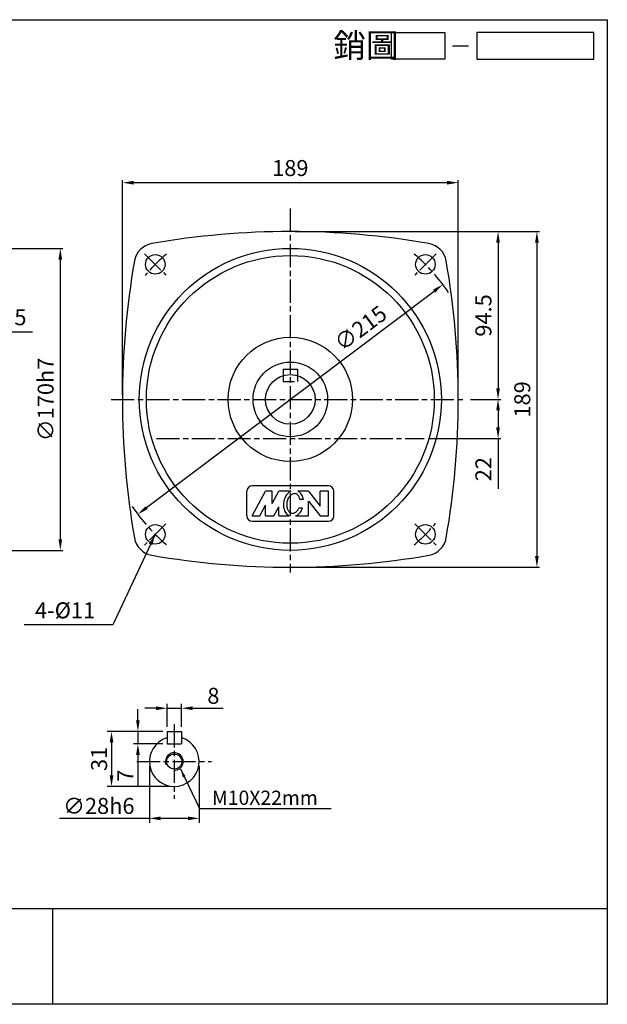
# Model space of a CAD drawing. Extents: x 270 to 1078, y 32 to 586.
# Drawn here: x 748 to 1078, y 32 to 586 of the extents above; entities that cross this region are included whole.
import ezdxf

# ---------------------------------------------------------------- set-up
doc = ezdxf.new("R2010")
doc.units = 0
doc.linetypes.add('CEN', pattern=[20, 13, -2, 3, -2])
doc.linetypes.add('HIDDEN', pattern=[9.525, 6.35, -3.175])
doc.layers.get('0').update_dxf_attribs({"color": 3, "linetype": 'CONTINUOUS'})
doc.layers.get('DEFPOINTS').update_dxf_attribs({"linetype": 'CONTINUOUS'})
for name, color, linetype in [('1', 1, 'CEN'), ('2', 2, 'CONTINUOUS'), ('3', 3, 'CONTINUOUS'), ('4', 4, 'CONTINUOUS'), ('D', 2, 'CONTINUOUS'), ('DIM', 4, 'CONTINUOUS'), ('H', 4, 'HIDDEN'), ('R', 6, 'CONTINUOUS')]:
    doc.layers.add(name, color=color, linetype=linetype)
doc.styles.get("Standard").update_dxf_attribs({"font": 'romans.shx', "bigfont": 'china.shx'})
doc.dimstyles.get("Standard").update_dxf_attribs({"dimtxt": 0.18, "dimasz": 0.18, "dimexe": 0.18, "dimexo": 0.0625, "dimgap": 0.09, "dimtad": 0, "dimtih": 1, "dimtoh": 1, "dimdec": 4, "dimzin": 0, "dimdsep": 46, "dimtxsty": 'Standard', "dimcen": 0.09, "dimadec": 0, "dimazin": 0, "dimtfac": 1, "dimtdec": 4, "dimtofl": 0, "dimtmove": 0, "dimatfit": 3, "dimfxl": 0, "dimtolj": 1, "dimtzin": 0, "dimarcsym": 0})

# ---------------------------------------------------------------- blocks, each defined once
blk = doc.blocks.new('A$C25092450')
at = {"layer": 'DIM'}
blk.add_line((22.09, 2.5), (25.09, 2.5), dxfattribs=at)
for points in [[(20.66, 0), (10.66, 0), (10.66, 5), (20.66, 5)], [(48.64, 5), (26.66, 5), (26.66, 0), (48.64, 0)]]:
    blk.add_lwpolyline(points, close=True, dxfattribs=at)
at = {"layer": 'DIM', "color": 4}
blk.add_text('銷圖', height=4.5, dxfattribs=at).set_placement((-0.28, 0.33))
blk = doc.blocks.new('A$C4FD95728')
at = {"layer": '2'}
blk.add_blockref('A$C25092450', (0, 0), dxfattribs=at)
blk = doc.blocks.new('A$C3CD21DD4')
blk.add_blockref('A$C4FD95728', (0, 0))
blk = doc.blocks.new('*D28')
at = {"color": 0, "linetype": 'ByBlock'}
for p, q in [((902.56, 466.78), (1040.34, 466.78)), ((1038.84, 460.53), (1038.84, 284.03)), ((902.56, 277.78), (1040.34, 277.78))]:
    blk.add_line(p, q, dxfattribs=at)
for points in [[(1037.8, 460.53), (1039.88, 460.53), (1038.84, 466.78)], [(1037.8, 284.03), (1039.88, 284.03), (1038.84, 277.78)]]:
    blk.add_solid(points, dxfattribs=at)
at = {"layer": 'DEFPOINTS', "color": 0, "linetype": 'ByBlock'}
for p in [(900.06, 466.78), (900.06, 277.78), (1038.84, 277.78)]:
    blk.add_point(p, dxfattribs=at)
at = {"color": 0, "linetype": 'ByBlock', "insert": (1030.59, 372.28), "char_height": 9, "attachment_point": 5, "rotation": 90}
blk.add_mtext('\\A1;189', dxfattribs=at)
blk = doc.blocks.new('*D29')
at = {"color": 0, "linetype": 'ByBlock'}
for p, q in [((830.76, 187.89), (830.76, 200.91)), ((838.76, 187.89), (838.76, 200.91)), ((824.51, 198.41), (818.26, 198.41)), ((830.76, 198.41), (838.76, 198.41)), ((845.01, 198.41), (862.26, 198.41))]:
    blk.add_line(p, q, dxfattribs=at)
for points in [[(824.51, 199.45), (824.51, 197.37), (830.76, 198.41)], [(845.01, 199.45), (845.01, 197.37), (838.76, 198.41)]]:
    blk.add_solid(points, dxfattribs=at)
at = {"layer": 'DEFPOINTS', "color": 0, "linetype": 'ByBlock'}
for p in [(838.76, 198.41), (830.76, 185.39), (838.76, 185.39)]:
    blk.add_point(p, dxfattribs=at)
at = {"color": 0, "linetype": 'ByBlock', "insert": (856.76, 205.41), "char_height": 9, "attachment_point": 5}
blk.add_mtext('\\A1;8', dxfattribs=at)
blk = doc.blocks.new('*D30')
at = {"color": 0, "linetype": 'ByBlock'}
for p, q in [((814.28, 191.64), (814.28, 197.89)), ((828.26, 185.39), (811.78, 185.39)), ((814.28, 185.39), (814.28, 178.39)), ((828.26, 178.39), (811.78, 178.39)), ((814.28, 172.14), (814.28, 154.89))]:
    blk.add_line(p, q, dxfattribs=at)
for points in [[(813.24, 191.64), (815.32, 191.64), (814.28, 185.39)], [(813.24, 172.14), (815.32, 172.14), (814.28, 178.39)]]:
    blk.add_solid(points, dxfattribs=at)
at = {"layer": 'DEFPOINTS', "color": 0, "linetype": 'ByBlock'}
for p in [(830.76, 185.39), (814.28, 178.39), (830.76, 178.39)]:
    blk.add_point(p, dxfattribs=at)
at = {"color": 0, "linetype": 'ByBlock', "insert": (807.28, 160.39), "char_height": 9, "attachment_point": 5, "rotation": 90}
blk.add_mtext('\\A1;7', dxfattribs=at)
blk = doc.blocks.new('*D31')
at = {"color": 0, "linetype": 'ByBlock'}
for p, q in [((820.76, 165.89), (820.76, 133.92)), ((848.76, 165.89), (848.76, 133.92)), ((820.76, 136.42), (770.08, 136.42)), ((842.51, 136.42), (827.01, 136.42))]:
    blk.add_line(p, q, dxfattribs=at)
for points in [[(827.01, 137.46), (827.01, 135.38), (820.76, 136.42)], [(842.51, 137.46), (842.51, 135.38), (848.76, 136.42)]]:
    blk.add_solid(points, dxfattribs=at)
at = {"layer": 'DEFPOINTS', "color": 0, "linetype": 'ByBlock'}
for p in [(820.76, 168.39), (848.76, 168.39), (848.76, 136.42)]:
    blk.add_point(p, dxfattribs=at)
at = {"color": 0, "linetype": 'ByBlock', "insert": (792.29, 143.42), "char_height": 9, "attachment_point": 5}
blk.add_mtext('\\A1;∅28h6', dxfattribs=at)
blk = doc.blocks.new('*D32')
at = {"color": 0, "linetype": 'ByBlock'}
for p, q in [((828.26, 185.39), (796.94, 185.39)), ((799.44, 179.14), (799.44, 160.64)), ((832.26, 154.39), (796.94, 154.39))]:
    blk.add_line(p, q, dxfattribs=at)
for points in [[(798.4, 179.14), (800.48, 179.14), (799.44, 185.39)], [(798.4, 160.64), (800.48, 160.64), (799.44, 154.39)]]:
    blk.add_solid(points, dxfattribs=at)
at = {"layer": 'DEFPOINTS', "color": 0, "linetype": 'ByBlock'}
for p in [(830.76, 185.39), (799.44, 154.39), (834.76, 154.39)]:
    blk.add_point(p, dxfattribs=at)
at = {"color": 0, "linetype": 'ByBlock', "insert": (792.44, 169.89), "char_height": 9, "attachment_point": 5, "rotation": 90}
blk.add_mtext('\\A1;31', dxfattribs=at)
blk = doc.blocks.new('*D33')
at = {"color": 0, "linetype": 'ByBlock'}
for p, q in [((805.56, 374.78), (805.56, 495.78)), ((988.31, 494.28), (811.81, 494.28)), ((994.56, 374.78), (994.56, 495.78))]:
    blk.add_line(p, q, dxfattribs=at)
for points in [[(811.81, 495.32), (811.81, 493.24), (805.56, 494.28)], [(988.31, 495.32), (988.31, 493.24), (994.56, 494.28)]]:
    blk.add_solid(points, dxfattribs=at)
at = {"layer": 'DEFPOINTS', "color": 0, "linetype": 'ByBlock'}
for p in [(805.56, 494.28), (805.56, 372.28), (994.56, 372.28)]:
    blk.add_point(p, dxfattribs=at)
at = {"color": 0, "linetype": 'ByBlock', "insert": (900.06, 502.53), "char_height": 9, "attachment_point": 5}
blk.add_mtext('\\A1;189', dxfattribs=at)
blk = doc.blocks.new('*D34')
at = {"color": 0, "linetype": 'ByBlock'}
blk.add_line((819.2, 311.35), (980.93, 433.21), dxfattribs=at)
for points in [[(980.3, 434.04), (981.55, 432.38), (985.92, 436.97)], [(818.58, 312.18), (819.83, 310.51), (814.21, 307.58)]]:
    blk.add_solid(points, dxfattribs=at)
at = {"layer": 'DEFPOINTS', "color": 0, "linetype": 'ByBlock'}
for p in [(985.92, 436.97), (814.21, 307.58)]:
    blk.add_point(p, dxfattribs=at)
at = {"color": 0, "linetype": 'ByBlock', "insert": (939.6, 412.4), "char_height": 9, "attachment_point": 5, "rotation": 37}
blk.add_mtext('\\A1;∅215', dxfattribs=at)
blk = doc.blocks.new('*D35')
at = {"color": 0, "linetype": 'ByBlock'}
for p, q in [((902.56, 466.78), (1018.47, 466.78)), ((1016.97, 460.53), (1016.97, 378.53)), ((1001.4, 372.28), (1018.47, 372.28))]:
    blk.add_line(p, q, dxfattribs=at)
for points in [[(1015.92, 460.53), (1018.01, 460.53), (1016.97, 466.78)], [(1015.92, 378.53), (1018.01, 378.53), (1016.97, 372.28)]]:
    blk.add_solid(points, dxfattribs=at)
at = {"layer": 'DEFPOINTS', "color": 0, "linetype": 'ByBlock'}
for p in [(900.06, 466.78), (998.9, 372.28), (1016.97, 372.28)]:
    blk.add_point(p, dxfattribs=at)
at = {"color": 0, "linetype": 'ByBlock', "insert": (1008.72, 419.53), "char_height": 9, "attachment_point": 5, "rotation": 90}
blk.add_mtext('\\A1;94.5', dxfattribs=at)
blk = doc.blocks.new('*D36')
at = {"color": 0, "linetype": 'ByBlock'}
for p, q in [((1001.4, 372.28), (1018.47, 372.28)), ((1016.97, 366.03), (1016.97, 356.53)), ((978.06, 350.28), (1018.47, 350.28)), ((1016.97, 350.28), (1016.97, 321.96))]:
    blk.add_line(p, q, dxfattribs=at)
for points in [[(1015.92, 366.03), (1018.01, 366.03), (1016.97, 372.28)], [(1015.92, 356.53), (1018.01, 356.53), (1016.97, 350.28)]]:
    blk.add_solid(points, dxfattribs=at)
at = {"layer": 'DEFPOINTS', "color": 0, "linetype": 'ByBlock'}
for p in [(998.9, 372.28), (975.56, 350.28), (1016.97, 350.28)]:
    blk.add_point(p, dxfattribs=at)
at = {"color": 0, "linetype": 'ByBlock', "insert": (1008.72, 332.99), "char_height": 9, "attachment_point": 5, "rotation": 90}
blk.add_mtext('\\A1;22', dxfattribs=at)
blk = doc.blocks.new('*D38')
at = {"color": 0, "linetype": 'ByBlock'}
for p, q in [((683.43, 457.28), (772.12, 457.28)), ((770.62, 451.03), (770.62, 293.53)), ((683.43, 287.28), (772.12, 287.28))]:
    blk.add_line(p, q, dxfattribs=at)
for points in [[(769.58, 451.03), (771.66, 451.03), (770.62, 457.28)], [(769.58, 293.53), (771.66, 293.53), (770.62, 287.28)]]:
    blk.add_solid(points, dxfattribs=at)
at = {"layer": 'DEFPOINTS', "color": 0, "linetype": 'ByBlock'}
for p in [(680.93, 457.28), (680.93, 287.28), (770.62, 287.28)]:
    blk.add_point(p, dxfattribs=at)
at = {"color": 0, "linetype": 'ByBlock', "insert": (762.37, 372.28), "char_height": 9, "attachment_point": 5, "rotation": 90}
blk.add_mtext('\\A1;∅170h7', dxfattribs=at)
blk = doc.blocks.new('*D41')
at = {"color": 0, "linetype": 'ByBlock'}
for p, q in [((717.68, 410.28), (711.43, 410.28)), ((723.93, 388.78), (723.93, 411.78)), ((723.93, 410.28), (728.93, 410.28)), ((728.93, 388.28), (728.93, 411.78)), ((735.18, 410.28), (754.93, 410.28))]:
    blk.add_line(p, q, dxfattribs=at)
for points in [[(717.68, 411.32), (717.68, 409.24), (723.93, 410.28)], [(735.18, 411.32), (735.18, 409.24), (728.93, 410.28)]]:
    blk.add_solid(points, dxfattribs=at)
at = {"layer": 'DEFPOINTS', "color": 0, "linetype": 'ByBlock'}
for p in [(728.93, 410.28), (723.93, 386.28), (728.93, 385.78)]:
    blk.add_point(p, dxfattribs=at)
at = {"color": 0, "linetype": 'ByBlock', "insert": (748.18, 418.53), "char_height": 9, "attachment_point": 5}
blk.add_mtext('\\A1;5', dxfattribs=at)

msp = doc.modelspace()

# ---------------------------------------------------------------- linework, layer by layer
at = {"layer": '1'}
for p, q in [((900.06408, 479.71169), (900.06408, 274.7789)), ((818.05367, 454.28931), (830.07448, 442.26849)), ((982.08846, 454.30329), (970.06765, 442.28247)), ((799.1543, 372.2789), (998.89651, 372.2789)), ((824.72131, 350.2789), (975.46009, 350.2789)), ((830.06051, 302.27533), (818.03969, 290.25452)), ((970.05367, 302.28931), (982.07448, 290.26849)), ((834.75843, 189.39123), (834.75843, 147.39123)), ((813.75843, 168.39123), (855.75843, 168.39123))]:
    msp.add_line(p, q, dxfattribs=at)
for start, end in [(130.4680504, 139.5319496), (34.0572043, 49.531545), (214.0572043, 229.531545), (310.4680504, 319.5319496)]:
    msp.add_arc((900.06408, 372.2789), 107.5, start, end, dxfattribs=at)
at = {"layer": '2'}
msp.add_circle((834.75843, 168.39123), 4.25, dxfattribs=at)
msp.add_arc((834.75843, 168.39123), 5, 270, 202.2368328, dxfattribs=at)
at = {"layer": '3'}
msp.add_lwpolyline([(1078.44673, 31.73611), (270.44794, 31.73611), (270.44794, 586.03755), (1078.44673, 586.03755)], close=True, dxfattribs=at)
at = {"layer": '4'}
for p, q in [((270.44794, 85.73611), (1078.44673, 85.73611)), ((766.44673, 31.73611), (766.44673, 85.73611))]:
    msp.add_line(p, q, dxfattribs=at)
at = {"layer": 'D'}
for p, q in [((921.56408, 323.63747), (878.56408, 323.63747)), ((875.56408, 306.63747), (875.56408, 320.63747)), ((878.63074, 306.63747), (886.09741, 320.63747)), ((889.83074, 320.63747), (886.09741, 320.63747)), ((889.83074, 313.63747), (893.56408, 320.63747)), ((889.83074, 313.63747), (889.83074, 320.63747)), ((900.42636, 320.63747), (893.56408, 320.63747)), ((910.36408, 320.63747), (904.34467, 320.63747)), ((907.38839, 315.9708), (905.4884, 315.9708)), ((910.36408, 320.63747), (916.89741, 312.23747)), ((916.89741, 312.23747), (916.89741, 320.63747)), ((921.56408, 320.63747), (916.89741, 320.63747)), ((921.56408, 306.63747), (921.56408, 320.63747)), ((924.56408, 306.63747), (924.56408, 320.63747)), ((882.85061, 306.63747), (886.09741, 312.72522)), ((886.09741, 306.63747), (886.09741, 312.72522)), ((890.76408, 306.63747), (893.56408, 311.88747)), ((893.56408, 306.63747), (893.56408, 311.88747)), ((905.00584, 311.30413), (906.99941, 311.30413)), ((910.36408, 306.63747), (910.36408, 315.03747)), ((910.36408, 315.03747), (916.89741, 306.63747)), ((878.63074, 306.63747), (882.85061, 306.63747)), ((886.09741, 306.63747), (890.76408, 306.63747)), ((893.56408, 306.63747), (899.56044, 306.63747)), ((903.02, 306.63747), (910.36408, 306.63747)), ((916.89741, 306.63747), (921.56408, 306.63747)), ((878.56408, 303.63747), (921.56408, 303.63747))]:
    msp.add_line(p, q, dxfattribs=at)
for points in [[(900.42636, 320.63747, 0.07907315), (898.8597, 319.57724, 0.085782807), (897.27876, 317.48412, 0.075444616), (896.3276, 314.66254)], [(905.4884, 315.9708, 0.063375737), (904.99385, 317.35835, 0.106070022), (903.89817, 318.7124, 0.126822357), (902.81495, 319.20503, 0.126822357), (901.62858, 319.11259, 0.106070022), (900.13586, 318.21494, 0.085782807), (898.93814, 316.62919, 0.075444616), (898.16591, 314.3384)], [(907.38839, 315.9708, 0.076654867), (906.65898, 318.20202, 0.106070022), (905.07065, 320.16489, 0.051086403), (904.34467, 320.63747)], [(896.3276, 314.66254, 0.075444616), (896.25636, 311.68581, 0.085782807), (897.02607, 309.1782, 0.106070022), (898.6144, 307.21533, 0.065487246), (899.56044, 306.63747)], [(898.16591, 314.3384, 0.075444616), (898.10807, 311.92164, 0.085782807), (898.6912, 310.02187, 0.106070022), (899.78688, 308.66782, 0.126822357), (900.87009, 308.17519, 0.126822357), (902.05647, 308.26763, 0.106070022), (903.54919, 309.16528, 0.085782807), (904.74691, 310.75103, 0.018958155), (905.00584, 311.30413)], [(903.02, 306.63747, 0.089988373), (904.82535, 307.80298, 0.085782807), (906.40629, 309.8961, 0.038550146), (906.99941, 311.30413)]]:
    msp.add_lwpolyline(points, format="xyb", dxfattribs=at)
for centre, start, end in [((878.56408, 320.63747), 90, 180), ((921.56408, 320.63747), 0, 90), ((878.56408, 306.63747), 180, 270), ((921.56408, 306.63747), 270, 0)]:
    msp.add_arc(centre, 3, start, end, dxfattribs=at)
at = {"layer": 'H'}
for p, q in [((896.06408, 385.69531), (896.06408, 382.2789)), ((904.06408, 385.69531), (904.06408, 382.2789)), ((896.06408, 382.2789), (904.06408, 382.2789))]:
    msp.add_line(p, q, dxfattribs=at)
at = {"layer": 'R'}
for p, q in [((896.06408, 389.2789), (904.06408, 389.2789)), ((896.06408, 389.2789), (896.06408, 385.69531)), ((904.06408, 389.2789), (904.06408, 385.69531)), ((830.75843, 185.39123), (838.75843, 185.39123)), ((830.75843, 185.39123), (830.75843, 178.39123)), ((838.75843, 185.39123), (838.75843, 178.39123)), ((830.75843, 181.55646), (830.48358, 181.72261)), ((830.75843, 178.39123), (838.75843, 178.39123)), ((838.75843, 181.55646), (839.03327, 181.72261))]:
    msp.add_line(p, q, dxfattribs=at)
for centre, radius in [((900.06408, 372.2789), 85), ((824.06408, 448.2789), 5.5), ((900.06408, 372.2789), 81), ((976.07806, 448.29288), 5.5), ((900.06408, 372.2789), 35), ((900.06408, 372.2789), 21), ((900.06408, 372.2789), 14), ((824.0501, 296.26492), 5.5), ((976.07806, 296.26492), 5.5)]:
    msp.add_circle(centre, radius, dxfattribs=at)
for centre, radius, start, end in [((900.06408, 14.7789), 452, 80.0663226, 99.9336774), ((824.16051, 448.18247), 12, 99.9336774, 170.0663226), ((975.96764, 448.18247), 12, 9.9336774, 80.0663226), ((1257.56408, 372.2789), 452, 170.0663226, 189.9336774), ((542.56408, 372.2789), 452, 350.0663226, 9.9336774), ((824.16051, 296.37534), 12, 189.9336774, 260.0663226), ((975.96764, 296.37534), 12, 279.9336774, 350.0663226), ((900.06408, 729.7789), 452, 260.0663226, 279.9336774), ((834.75843, 168.39123), 14, 107.7789852, 72.2210148)]:
    msp.add_arc(centre, radius, start, end, dxfattribs=at)

# ---------------------------------------------------------------- block references
at = {"color": 2, "xscale": 3, "yscale": 3, "zscale": 3}
msp.add_blockref('A$C3CD21DD4', (925.02469, 563.82128), dxfattribs=at)

# ---------------------------------------------------------------- texts
at = {"layer": '2', "linetype": 'Continuous', "insert": (790.21262, 253.5289), "char_height": 9, "attachment_point": 6}
msp.add_mtext('\\A1;4-%%c11', dxfattribs=at)
at = {"layer": '2', "insert": (855.99042, 148.01345), "char_height": 8, "attachment_point": 4}
msp.add_mtext('\\A1;M10X22mm', dxfattribs=at)

# ---------------------------------------------------------------- dimensions: what is measured, and where the dimension line sits
at = {"layer": '2', "linetype": 'Continuous'}
for base, p1, p2, picture, middle in [((805.56408, 494.2789), (994.56408, 372.2789), (805.56408, 372.2789), '*D33', (900.06408, 502.5289)), ((728.93443, 410.2789), (723.93443, 386.2789), (728.93443, 385.7789), '*D41', (748.18443, 418.5289))]:
    dim = msp.add_linear_dim(base=base, p1=p1, p2=p2, dimstyle='Standard', override={"dimscale": 2.5, "dimtxt": 3.6, "dimasz": 2.5, "dimexe": 0.6, "dimexo": 1, "dimgap": 1.5, "dimtad": 1, "dimtih": 0, "dimtoh": 0, "dimdec": 2, "dimzin": 8, "dimcen": 0, "dimtdec": 2, "dimtofl": 1, "dimtzin": 8}, dxfattribs=at)
    dim.commit()
    dim.dimension.update_dxf_attribs({"geometry": picture, "text_midpoint": middle})
for base, p1, p2, picture, middle in [((1038.84197, 277.7789), (900.06408, 466.7789), (900.06408, 277.7789), '*D28', (1030.59197, 372.2789)), ((1016.966, 372.2789), (900.06408, 466.7789), (998.89651, 372.2789), '*D35', (1008.716, 419.5289)), ((1016.966, 350.2789), (998.89651, 372.2789), (975.56408, 350.2789), '*D36', (1008.716, 332.99319))]:
    dim = msp.add_linear_dim(base=base, p1=p1, p2=p2, angle=90, dimstyle='Standard', override={"dimscale": 2.5, "dimtxt": 3.6, "dimasz": 2.5, "dimexe": 0.6, "dimexo": 1, "dimgap": 1.5, "dimtad": 1, "dimtih": 0, "dimtoh": 0, "dimdec": 2, "dimzin": 8, "dimcen": 0, "dimtdec": 2, "dimtofl": 1, "dimtzin": 8}, dxfattribs=at)
    dim.commit()
    dim.dimension.update_dxf_attribs({"geometry": picture, "text_midpoint": middle})
dim = msp.add_linear_dim(base=(770.619, 287.2789), p1=(680.93443, 457.2789), p2=(680.93443, 287.2789), angle=90, text='%%c<>h7', dimstyle='Standard', override={"dimscale": 2.5, "dimtxt": 3.6, "dimasz": 2.5, "dimexe": 0.6, "dimexo": 1, "dimgap": 1.5, "dimtad": 1, "dimtih": 0, "dimtoh": 0, "dimdec": 2, "dimzin": 8, "dimcen": 0, "dimtdec": 2, "dimtofl": 1, "dimtzin": 8}, dxfattribs=at)
dim.commit()
dim.dimension.update_dxf_attribs({"geometry": '*D38', "text_midpoint": (762.369, 372.2789)})
dim = msp.add_diameter_dim_2p(p1=(814.21076, 307.58379), p2=(985.91739, 436.97402), dimstyle='Standard', override={"dimscale": 2.5, "dimtxt": 3.6, "dimasz": 2.5, "dimexe": 0.6, "dimexo": 1, "dimgap": 1.5, "dimtad": 1, "dimtih": 0, "dimtoh": 0, "dimdec": 2, "dimzin": 8, "dimcen": 0, "dimtdec": 2, "dimtofl": 1, "dimatfit": 0, "dimtzin": 8}, dxfattribs=at)
dim.commit()
dim.dimension.update_dxf_attribs({"geometry": '*D34', "text_midpoint": (944.56084, 405.80962), "dimtype": 163})
at = {"layer": '2'}
dim = msp.add_linear_dim(base=(838.75843, 198.41179), p1=(830.75843, 185.39123), p2=(838.75843, 185.39123), dimstyle='Standard', override={"dimscale": 2.5, "dimtxt": 3.6, "dimasz": 2.5, "dimexe": 1, "dimexo": 1, "dimgap": 1, "dimtad": 1, "dimtih": 0, "dimtoh": 0, "dimzin": 8, "dimcen": 1, "dimtfac": 0.7, "dimtofl": 1, "dimtzin": 8}, dxfattribs=at)
dim.commit()
dim.dimension.update_dxf_attribs({"geometry": '*D29', "text_midpoint": (856.75843, 205.41179)})
for base, p2, picture, middle in [((814.27917, 178.39123), (830.75843, 178.39123), '*D30', (807.27917, 160.39123)), ((799.43789, 154.39123), (834.75843, 154.39123), '*D32', (792.43789, 169.89123))]:
    dim = msp.add_linear_dim(base=base, p1=(830.75843, 185.39123), p2=p2, angle=90, dimstyle='Standard', override={"dimscale": 2.5, "dimtxt": 3.6, "dimasz": 2.5, "dimexe": 1, "dimexo": 1, "dimgap": 1, "dimtad": 1, "dimtih": 0, "dimtoh": 0, "dimzin": 8, "dimcen": 1, "dimtfac": 0.7, "dimtofl": 1, "dimtzin": 8}, dxfattribs=at)
    dim.commit()
    dim.dimension.update_dxf_attribs({"geometry": picture, "text_midpoint": middle})
dim = msp.add_linear_dim(base=(848.75843, 136.41717), p1=(820.75843, 168.39123), p2=(848.75843, 168.39123), text='%%c<>h6', dimstyle='Standard', override={"dimscale": 2.5, "dimtxt": 3.6, "dimasz": 2.5, "dimexe": 1, "dimexo": 1, "dimgap": 1, "dimtad": 1, "dimtih": 0, "dimtoh": 0, "dimzin": 8, "dimcen": 1, "dimtfac": 0.7, "dimtofl": 1, "dimtzin": 8}, dxfattribs=at)
dim.commit()
dim.dimension.update_dxf_attribs({"geometry": '*D31', "text_midpoint": (792.29414, 136.41717), "dimtype": 160})

# ---------------------------------------------------------------- leaders
at = {"layer": '2', "linetype": 'Continuous', "annotation_type": 0, "has_hookline": 1, "hookline_direction": 1, "text_width": 39.85714}
msp.add_leader([(824.0501, 296.26492), (800.21262, 245.2789), (793.96262, 245.2789)], dimstyle='Standard', override={"dimscale": 2.5, "dimtxt": 3.6, "dimasz": 2.5, "dimexe": 0.6, "dimexo": 1, "dimgap": 1.5, "dimtad": 1, "dimtih": 0, "dimtoh": 0, "dimdec": 2, "dimzin": 8, "dimcen": 0, "dimtdec": 2, "dimtofl": 1, "dimtzin": 8}, dxfattribs=at)
at = {"layer": '2', "annotation_type": 0, "has_hookline": 1, "hookline_direction": 0, "text_width": 67.04762}
msp.add_leader([(838.22205, 164.2674), (848.99042, 142.01345), (853.99042, 142.01345)], dimstyle='Standard', override={"dimscale": 2, "dimtxt": 3.6, "dimasz": 2.5, "dimexe": 1, "dimexo": 1, "dimgap": 1, "dimtad": 1, "dimtih": 0, "dimtoh": 0, "dimzin": 8, "dimcen": 1, "dimtfac": 0.7, "dimtofl": 1, "dimtzin": 8}, dxfattribs=at)

doc.saveas('drawing.dxf')
